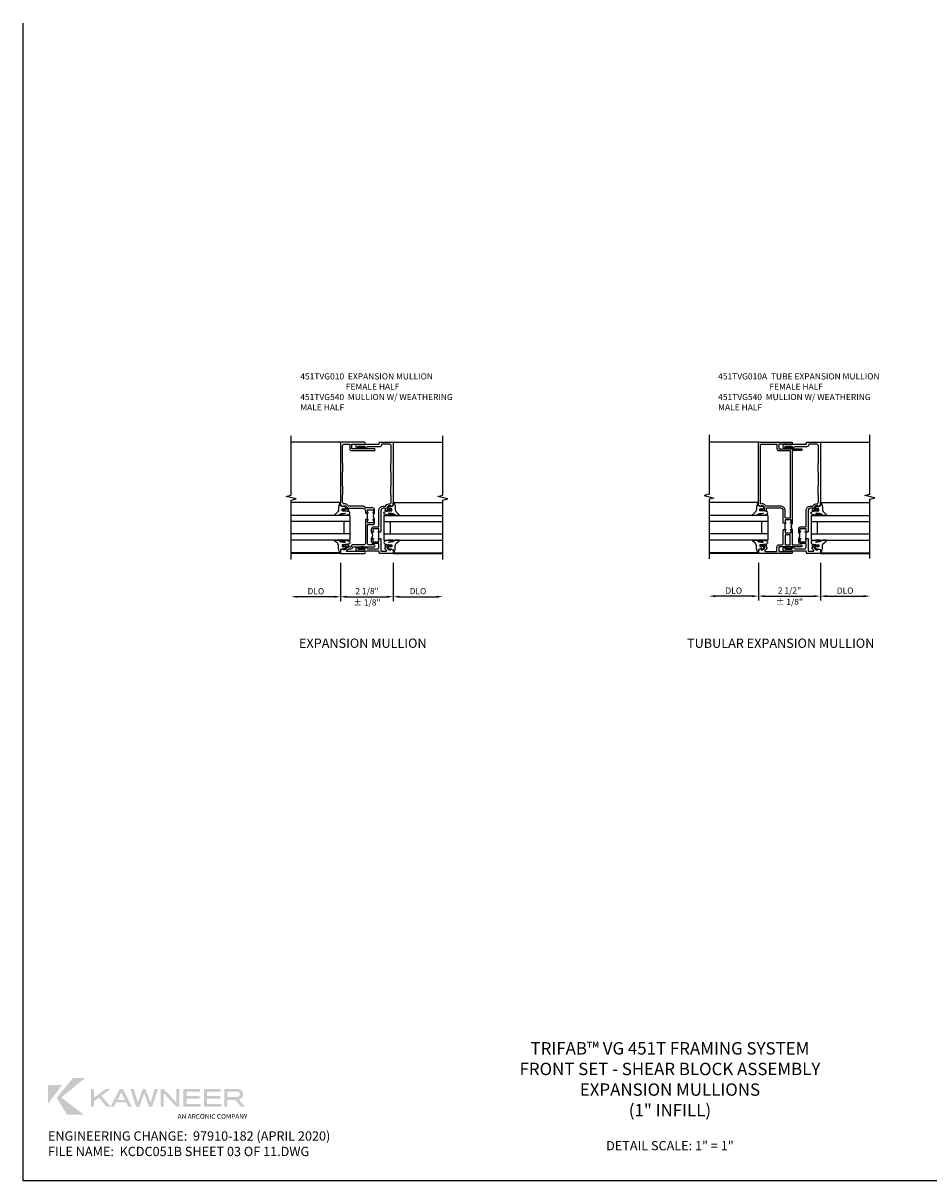
# Model space of a CAD drawing. Extents: x 0 to 73.2, y 0 to 46.8.
# Drawn here: x 0 to 36.6, y 0 to 46.8 of the extents above; entities that cross this region are included whole.
import ezdxf

# ---------------------------------------------------------------- set-up
doc = ezdxf.new("R2010")
doc.units = 0
doc.header["$LTSCALE"] = 0.5
doc.header["$MEASUREMENT"] = 0
doc.layers.get('0').update_dxf_attribs({"color": 4, "linetype": 'CONTINUOUS'})
for name, color, linetype in [('DIME', 2, 'CONTINUOUS'), ('FORMAT', 7, 'CONTINUOUS'), ('Kawneer Logo-English', 7, 'CONTINUOUS'), ('TEXT', 3, 'CONTINUOUS')]:
    doc.layers.add(name, color=color, linetype=linetype)
doc.styles.get("Standard").update_dxf_attribs({"font": 'arial.ttf'})
doc.dimstyles.new('EXT_ON-OFF', dxfattribs={"dimscale": 2, "dimtxt": 0.125, "dimasz": 0.125, "dimexe": 0.09, "dimexo": 0.1875, "dimgap": 0.05, "dimtad": 3, "dimdec": 5, "dimzin": 3, "dimdsep": 46, "dimlunit": 5, "dimtxsty": 'STANDARD', "dimcen": 0, "dimse2": 1, "dimazin": 0, "dimtfac": 1, "dimtdec": 4, "dimtofl": 0, "dimtmove": 0, "dimatfit": 0, "dimfxl": 1, "dimfrac": 2, "dimtolj": 1, "dimtzin": 3, "dimarcsym": 0})
doc.dimstyles.new('EXT_ON-ON', dxfattribs={"dimscale": 2, "dimtxt": 0.125, "dimasz": 0.125, "dimexe": 0.09, "dimexo": 0.1875, "dimgap": 0.05, "dimtad": 3, "dimdec": 5, "dimzin": 3, "dimdsep": 46, "dimlunit": 5, "dimtxsty": 'STANDARD', "dimcen": 0, "dimazin": 0, "dimtfac": 1, "dimtdec": 4, "dimtofl": 0, "dimtmove": 0, "dimatfit": 0, "dimfxl": 1, "dimfrac": 2, "dimtolj": 1, "dimtzin": 3, "dimarcsym": 0})

# ---------------------------------------------------------------- blocks, each defined once
blk = doc.blocks.new('Kawneer Logo English')
at = {"layer": 'Kawneer Logo-English'}
for points in [[(0.2706, 0.0336), (0.2688, 0.035), (0.2633, 0.0391), (0.255, 0.0454), (0.2442, 0.0536), (0.2314, 0.0633), (0.2173, 0.0741), (0.202, 0.0857), (0.1863, 0.0976), (0.1706, 0.1096), (0.1553, 0.1211), (0.1411, 0.132), (0.1285, 0.1417), (0.1176, 0.15), (0.1094, 0.1563), (0.1041, 0.1604), (0.1023, 0.1619), (0.1044, 0.1637), (0.1101, 0.1683), (0.1189, 0.1757), (0.1304, 0.1851), (0.1439, 0.1963), (0.159, 0.2087), (0.1751, 0.2221), (0.1917, 0.2359), (0.2083, 0.2496), (0.2244, 0.2628), (0.2395, 0.2753), (0.253, 0.2864), (0.2644, 0.2959), (0.2731, 0.3031), (0.2788, 0.3078), (0.2808, 0.3095), (0.2799, 0.3095), (0.277, 0.3096), (0.2725, 0.3096), (0.2666, 0.3096), (0.2597, 0.3096), (0.252, 0.3096), (0.2438, 0.3096), (0.2352, 0.3096), (0.2267, 0.3096), (0.2184, 0.3095), (0.2106, 0.3095), (0.2037, 0.3095), (0.1979, 0.3095), (0.1933, 0.3095), (0.1904, 0.3095), (0.1894, 0.3095), (0.188, 0.3078), (0.1841, 0.303), (0.1781, 0.2958), (0.1702, 0.2862), (0.161, 0.2751), (0.1507, 0.2625), (0.1396, 0.2491), (0.1283, 0.2352), (0.1169, 0.2214), (0.1059, 0.208), (0.0955, 0.1955), (0.0863, 0.1843), (0.0785, 0.1748), (0.0724, 0.1675), (0.0686, 0.1627), (0.0672, 0.1612), (0.068, 0.1597), (0.0704, 0.1556), (0.0743, 0.1493), (0.0791, 0.1412), (0.0849, 0.1315), (0.0913, 0.1208), (0.0982, 0.1092), (0.1053, 0.0973), (0.1124, 0.0855), (0.1193, 0.0739), (0.1257, 0.0632), (0.1315, 0.0535), (0.1364, 0.0454), (0.1402, 0.0391), (0.1426, 0.035), (0.1435, 0.0336)], [(0.0002, 0.2564), (0, 0.1137), (0.0012, 0.1153), (0.0046, 0.1197), (0.0099, 0.1268), (0.0167, 0.136), (0.0248, 0.1468), (0.0339, 0.1588), (0.0435, 0.1717), (0.0535, 0.185), (0.0634, 0.1984), (0.073, 0.2112), (0.0821, 0.2234), (0.0902, 0.2342), (0.097, 0.2433), (0.1022, 0.2503), (0.1057, 0.2549), (0.1069, 0.2565)], [(0.8092, 0.2278), (0.7789, 0.1309), (0.7782, 0.1288), (0.7776, 0.127), (0.7771, 0.1253), (0.7767, 0.1238), (0.7764, 0.1249), (0.7761, 0.126), (0.7759, 0.1268), (0.7758, 0.1272), (0.7756, 0.128), (0.7751, 0.1292), (0.774, 0.1323), (0.7721, 0.1373), (0.7698, 0.1436), (0.7671, 0.1512), (0.764, 0.1596), (0.7606, 0.1686), (0.7573, 0.1779), (0.7539, 0.1872), (0.7506, 0.1962), (0.7475, 0.2046), (0.7448, 0.2122), (0.7424, 0.2185), (0.7406, 0.2235), (0.7395, 0.2266), (0.7391, 0.2278), (0.7191, 0.2278), (0.6843, 0.1336), (0.6832, 0.1306), (0.6824, 0.1282), (0.6817, 0.1261), (0.6812, 0.1241), (0.6809, 0.1251), (0.6805, 0.1262), (0.6802, 0.1273), (0.6799, 0.1287), (0.6795, 0.1298), (0.6785, 0.1329), (0.677, 0.1378), (0.675, 0.1442), (0.6726, 0.1516), (0.67, 0.16), (0.6672, 0.169), (0.6643, 0.1782), (0.6614, 0.1875), (0.6586, 0.1964), (0.656, 0.2047), (0.6536, 0.2123), (0.6516, 0.2186), (0.6501, 0.2235), (0.6491, 0.2266), (0.6488, 0.2278), (0.6238, 0.2278), (0.6676, 0.0927), (0.6923, 0.0927), (0.726, 0.1855), (0.727, 0.1883), (0.7278, 0.1906), (0.7285, 0.1928), (0.729, 0.1947), (0.7299, 0.1922), (0.7307, 0.1894), (0.7318, 0.1863), (0.7331, 0.1827), (0.7655, 0.0927), (0.7896, 0.0927), (0.8341, 0.2278), (0.8306, 0.2278)], [(0.9726, 0.2278), (0.9726, 0.1355), (0.973, 0.1265), (0.973, 0.1255), (0.9731, 0.1238), (0.9717, 0.1254), (0.9711, 0.1263), (0.9642, 0.1339), (0.8756, 0.2278), (0.853, 0.2278), (0.853, 0.0927), (0.8757, 0.0927), (0.8757, 0.1928), (0.8757, 0.1931), (0.8756, 0.194), (0.8755, 0.1953), (0.8754, 0.1968), (0.8756, 0.1965), (0.8757, 0.1963), (0.8765, 0.1955), (0.8782, 0.1936), (0.8798, 0.1918), (0.8805, 0.1909), (0.8816, 0.1898), (0.8845, 0.1867), (0.8892, 0.1819), (0.8952, 0.1756), (0.9021, 0.1681), (0.91, 0.1598), (0.9184, 0.151), (0.9272, 0.1418), (0.9358, 0.1326), (0.9442, 0.1237), (0.9521, 0.1154), (0.9591, 0.108), (0.965, 0.1017), (0.9696, 0.0969), (0.9726, 0.0938), (0.9736, 0.0927), (0.9952, 0.0927), (0.9952, 0.2278), (0.9927, 0.2278)], [(1.0494, 0.1526), (1.0512, 0.1526), (1.0549, 0.1526), (1.0602, 0.1526), (1.0668, 0.1526), (1.0744, 0.1526), (1.0827, 0.1526), (1.0915, 0.1526), (1.1006, 0.1526), (1.1095, 0.1526), (1.1182, 0.1526), (1.1262, 0.1526), (1.1334, 0.1526), (1.1396, 0.1526), (1.1442, 0.1526), (1.1472, 0.1526), (1.1482, 0.1526), (1.1482, 0.173), (1.1472, 0.173), (1.1442, 0.173), (1.1396, 0.173), (1.1335, 0.173), (1.1262, 0.173), (1.1182, 0.173), (1.1095, 0.173), (1.1006, 0.173), (1.0915, 0.173), (1.0827, 0.173), (1.0744, 0.173), (1.0668, 0.173), (1.0602, 0.173), (1.0549, 0.173), (1.0512, 0.173), (1.0494, 0.173), (1.0494, 0.1754), (1.0494, 0.1794), (1.0494, 0.1844), (1.0494, 0.1899), (1.0494, 0.1953), (1.0494, 0.2003), (1.0494, 0.2043), (1.0494, 0.2067), (1.0512, 0.2067), (1.055, 0.2067), (1.0605, 0.2067), (1.0672, 0.2067), (1.075, 0.2067), (1.0835, 0.2067), (1.0925, 0.2067), (1.1019, 0.2067), (1.1111, 0.2067), (1.12, 0.2067), (1.1283, 0.2067), (1.1356, 0.2067), (1.1419, 0.2067), (1.1466, 0.2067), (1.1497, 0.2067), (1.1508, 0.2067), (1.1508, 0.2278), (1.1483, 0.2278), (1.0259, 0.2278), (1.0259, 0.0927), (1.1556, 0.0927), (1.1556, 0.1137), (1.1545, 0.1137), (1.1512, 0.1137), (1.1462, 0.1137), (1.1397, 0.1137), (1.1319, 0.1137), (1.1232, 0.1137), (1.1139, 0.1137), (1.1043, 0.1137), (1.0945, 0.1137), (1.0851, 0.1137), (1.0761, 0.1137), (1.0679, 0.1137), (1.0609, 0.1137), (1.0552, 0.1137), (1.0513, 0.1137), (1.0494, 0.1137), (1.0494, 0.1164), (1.0494, 0.1209), (1.0494, 0.1267), (1.0494, 0.1331), (1.0494, 0.1395), (1.0494, 0.1453), (1.0494, 0.1499)], [(1.2056, 0.1526), (1.2075, 0.1526), (1.2112, 0.1526), (1.2165, 0.1526), (1.223, 0.1526), (1.2306, 0.1526), (1.239, 0.1526), (1.2478, 0.1526), (1.2568, 0.1526), (1.2658, 0.1526), (1.2744, 0.1526), (1.2826, 0.1526), (1.2897, 0.1526), (1.2958, 0.1526), (1.3005, 0.1526), (1.3035, 0.1526), (1.3045, 0.1526), (1.3045, 0.173), (1.3035, 0.173), (1.3005, 0.173), (1.2958, 0.173), (1.2897, 0.173), (1.2826, 0.173), (1.2744, 0.173), (1.2658, 0.173), (1.2568, 0.173), (1.2478, 0.173), (1.239, 0.173), (1.2306, 0.173), (1.223, 0.173), (1.2165, 0.173), (1.2112, 0.173), (1.2075, 0.173), (1.2056, 0.173), (1.2056, 0.1754), (1.2056, 0.1794), (1.2056, 0.1844), (1.2056, 0.1899), (1.2056, 0.1953), (1.2056, 0.2003), (1.2056, 0.2043), (1.2056, 0.2067), (1.2075, 0.2067), (1.2113, 0.2067), (1.2167, 0.2067), (1.2234, 0.2067), (1.2313, 0.2067), (1.2397, 0.2067), (1.2489, 0.2067), (1.2581, 0.2067), (1.2674, 0.2067), (1.2762, 0.2067), (1.2845, 0.2067), (1.2919, 0.2067), (1.2981, 0.2067), (1.3029, 0.2067), (1.306, 0.2067), (1.3071, 0.2067), (1.3071, 0.2278), (1.3046, 0.2278), (1.1822, 0.2278), (1.1822, 0.0927), (1.3119, 0.0927), (1.3119, 0.1137), (1.3107, 0.1137), (1.3075, 0.1137), (1.3024, 0.1137), (1.2959, 0.1137), (1.2882, 0.1137), (1.2795, 0.1137), (1.2702, 0.1137), (1.2605, 0.1137), (1.2508, 0.1137), (1.2413, 0.1137), (1.2324, 0.1137), (1.2242, 0.1137), (1.2172, 0.1137), (1.2115, 0.1137), (1.2076, 0.1137), (1.2056, 0.1137), (1.2056, 0.1164), (1.2056, 0.1209), (1.2056, 0.1267), (1.2056, 0.1331), (1.2056, 0.1395), (1.2056, 0.1453), (1.2056, 0.1499)]]:
    blk.add_hatch(color=256, dxfattribs=at).paths.add_polyline_path(points)
h = blk.add_hatch(color=256, dxfattribs=at)
h.paths.add_polyline_path([(0.527, 0.1446), (0.529, 0.1487), (0.5323, 0.1552), (0.5365, 0.1634), (0.541, 0.1723), (0.5453, 0.1808), (0.5491, 0.1882), (0.5516, 0.1932), (0.5526, 0.1952), (0.5528, 0.1958), (0.5534, 0.1971), (0.5542, 0.199), (0.555, 0.2013), (0.5555, 0.2001), (0.5561, 0.1989), (0.5567, 0.1975), (0.5575, 0.1959), (0.5583, 0.1943), (0.5606, 0.1896), (0.564, 0.1829), (0.568, 0.1749), (0.5724, 0.1662), (0.5766, 0.1578), (0.5803, 0.1503), (0.5831, 0.1446), (0.5791, 0.1446), (0.5725, 0.1446), (0.5642, 0.1446), (0.555, 0.1446), (0.5459, 0.1446), (0.5376, 0.1446), (0.5311, 0.1446)], flags=16)
h.paths.add_polyline_path([(0.5657, 0.2278), (0.5444, 0.2278), (0.4748, 0.0934), (0.473, 0.0956), (0.47, 0.0991), (0.4661, 0.1037), (0.4616, 0.1091), (0.4563, 0.1153), (0.4507, 0.122), (0.4448, 0.1291), (0.4387, 0.1362), (0.4327, 0.1433), (0.4269, 0.1502), (0.4215, 0.1567), (0.4165, 0.1626), (0.4123, 0.1675), (0.4089, 0.1715), (0.4065, 0.1744), (0.4053, 0.1758), (0.4067, 0.1769), (0.4094, 0.1789), (0.4132, 0.1817), (0.4179, 0.1852), (0.4232, 0.1891), (0.4291, 0.1935), (0.4353, 0.1982), (0.4416, 0.2029), (0.4479, 0.2076), (0.454, 0.2121), (0.4596, 0.2163), (0.4646, 0.22), (0.4689, 0.2232), (0.4721, 0.2256), (0.4743, 0.2272), (0.475, 0.2278), (0.4674, 0.2278), (0.4396, 0.2278), (0.4386, 0.227), (0.4359, 0.2251), (0.4318, 0.2221), (0.4264, 0.2181), (0.4201, 0.2133), (0.4129, 0.208), (0.4051, 0.2023), (0.397, 0.1963), (0.3889, 0.1904), (0.3809, 0.1845), (0.3733, 0.1788), (0.3663, 0.1737), (0.3602, 0.1691), (0.355, 0.1654), (0.3513, 0.1626), (0.3491, 0.161), (0.3491, 0.1631), (0.3491, 0.1663), (0.3491, 0.1703), (0.3491, 0.175), (0.3491, 0.1802), (0.3491, 0.1858), (0.3491, 0.1917), (0.3491, 0.1975), (0.3491, 0.2033), (0.3491, 0.2088), (0.3491, 0.214), (0.3491, 0.2185), (0.3491, 0.2223), (0.3491, 0.2252), (0.3491, 0.2271), (0.3491, 0.2278), (0.3258, 0.2278), (0.3258, 0.0927), (0.3487, 0.0927), (0.3487, 0.0944), (0.3487, 0.0988), (0.3487, 0.1052), (0.3487, 0.1126), (0.3487, 0.12), (0.3487, 0.1267), (0.3487, 0.1318), (0.3487, 0.1343), (0.3507, 0.1357), (0.3549, 0.1388), (0.3605, 0.1429), (0.3669, 0.1476), (0.3733, 0.1523), (0.3792, 0.1566), (0.3837, 0.1599), (0.3862, 0.1618), (0.3873, 0.1604), (0.3895, 0.1578), (0.3925, 0.1542), (0.3965, 0.1495), (0.4009, 0.1443), (0.4058, 0.1384), (0.4109, 0.1322), (0.4162, 0.126), (0.4216, 0.1196), (0.4266, 0.1137), (0.4313, 0.108), (0.4355, 0.1029), (0.4391, 0.0987), (0.4418, 0.0955), (0.4436, 0.0934), (0.4442, 0.0927), (0.4743, 0.0927), (0.4754, 0.0927), (0.5008, 0.0927), (0.5015, 0.094), (0.5032, 0.0973), (0.5055, 0.1021), (0.5083, 0.1077), (0.5111, 0.1135), (0.5137, 0.1186), (0.5157, 0.1226), (0.5167, 0.1248), (0.518, 0.1248), (0.5207, 0.1248), (0.5246, 0.1248), (0.5296, 0.1248), (0.5353, 0.1248), (0.5415, 0.1248), (0.5482, 0.1248), (0.5551, 0.1248), (0.562, 0.1248), (0.5688, 0.1248), (0.575, 0.1248), (0.5807, 0.1248), (0.5856, 0.1248), (0.5896, 0.1248), (0.5923, 0.1248), (0.5936, 0.1248), (0.5946, 0.1226), (0.5966, 0.1186), (0.5992, 0.1135), (0.602, 0.1077), (0.6048, 0.1021), (0.6071, 0.0973), (0.6088, 0.094), (0.6094, 0.0927), (0.6364, 0.0927), (0.5672, 0.2278)])
h = blk.add_hatch(color=256, dxfattribs=at)
h.paths.add_polyline_path([(1.3584, 0.1651), (1.3584, 0.168), (1.3584, 0.1729), (1.3584, 0.1792), (1.3584, 0.1862), (1.3584, 0.1931), (1.3584, 0.1995), (1.3584, 0.2044), (1.3584, 0.2072), (1.3599, 0.2072), (1.3627, 0.2072), (1.3664, 0.2072), (1.3711, 0.2072), (1.3764, 0.2072), (1.3823, 0.2072), (1.3883, 0.2072), (1.3946, 0.2072), (1.4008, 0.2072), (1.4067, 0.2072), (1.4123, 0.2072), (1.4173, 0.2072), (1.4214, 0.2072), (1.4245, 0.2072), (1.4266, 0.2072), (1.4273, 0.2072), (1.431, 0.2071), (1.4343, 0.2069), (1.4359, 0.2067), (1.4374, 0.2064), (1.4389, 0.2061), (1.4404, 0.2056), (1.4417, 0.2051), (1.443, 0.2045), (1.4442, 0.2037), (1.4454, 0.2029), (1.4466, 0.2018), (1.4476, 0.2007), (1.4486, 0.1993), (1.4495, 0.1978), (1.4504, 0.1961), (1.4511, 0.1945), (1.4516, 0.193), (1.452, 0.1914), (1.4522, 0.19), (1.4524, 0.1887), (1.4524, 0.1875), (1.4525, 0.1863), (1.4524, 0.1845), (1.4522, 0.1828), (1.4519, 0.181), (1.4514, 0.1794), (1.4508, 0.1779), (1.4501, 0.1765), (1.4493, 0.1751), (1.4483, 0.1737), (1.447, 0.1723), (1.4457, 0.1711), (1.4443, 0.17), (1.4428, 0.169), (1.4412, 0.1682), (1.4396, 0.1675), (1.4379, 0.1669), (1.4361, 0.1665), (1.4342, 0.166), (1.4324, 0.1657), (1.4304, 0.1655), (1.4285, 0.1654), (1.4244, 0.1652), (1.4202, 0.1651), (1.4177, 0.1651), (1.4111, 0.1651), (1.4018, 0.1651), (1.391, 0.1651), (1.38, 0.1651), (1.37, 0.1651), (1.3623, 0.1651)], flags=16)
h.paths.add_polyline_path([(1.4438, 0.1486), (1.4469, 0.1492), (1.4495, 0.1499), (1.4519, 0.1506), (1.454, 0.1515), (1.4559, 0.1522), (1.4576, 0.153), (1.4591, 0.154), (1.4606, 0.1549), (1.4621, 0.1558), (1.4634, 0.1569), (1.4647, 0.158), (1.4659, 0.1591), (1.467, 0.1602), (1.468, 0.1613), (1.4689, 0.1626), (1.4699, 0.1637), (1.4706, 0.1649), (1.4715, 0.1662), (1.4721, 0.1674), (1.4728, 0.1686), (1.4733, 0.1699), (1.4738, 0.1711), (1.4743, 0.1724), (1.4747, 0.1737), (1.4754, 0.1761), (1.4758, 0.1785), (1.4762, 0.1808), (1.4765, 0.1831), (1.4766, 0.1851), (1.4767, 0.1871), (1.4766, 0.1889), (1.4765, 0.1906), (1.4764, 0.1924), (1.4761, 0.1941), (1.4758, 0.1958), (1.4756, 0.1974), (1.4751, 0.199), (1.4746, 0.2006), (1.4742, 0.2021), (1.4735, 0.2036), (1.473, 0.2051), (1.4722, 0.2065), (1.4715, 0.2079), (1.4706, 0.2092), (1.4698, 0.2105), (1.4689, 0.2118), (1.4679, 0.213), (1.4669, 0.2141), (1.4658, 0.2154), (1.4647, 0.2164), (1.4635, 0.2174), (1.4622, 0.2184), (1.461, 0.2194), (1.4596, 0.2203), (1.4583, 0.2211), (1.4568, 0.222), (1.4554, 0.2227), (1.4538, 0.2234), (1.4523, 0.224), (1.4507, 0.2246), (1.4491, 0.2251), (1.4473, 0.2256), (1.4452, 0.2262), (1.4433, 0.2265), (1.4411, 0.2269), (1.4389, 0.2272), (1.4364, 0.2274), (1.4335, 0.2276), (1.43, 0.2277), (1.4261, 0.2278), (1.426, 0.2278), (1.3349, 0.2278), (1.3349, 0.0927), (1.3586, 0.0927), (1.3586, 0.0947), (1.3586, 0.1001), (1.3586, 0.108), (1.3586, 0.117), (1.3586, 0.1263), (1.3586, 0.1348), (1.3586, 0.1413), (1.3586, 0.1448), (1.3623, 0.1448), (1.3694, 0.1448), (1.3787, 0.1448), (1.389, 0.1448), (1.3993, 0.1448), (1.4082, 0.1448), (1.4147, 0.1448), (1.4177, 0.1448), (1.4201, 0.142), (1.4252, 0.136), (1.4323, 0.1276), (1.4403, 0.1181), (1.4482, 0.1087), (1.455, 0.1006), (1.4599, 0.0948), (1.4618, 0.0927), (1.4925, 0.0927), (1.4907, 0.0948), (1.4856, 0.1005), (1.4785, 0.1088), (1.4701, 0.1183), (1.4615, 0.1282), (1.4536, 0.1373), (1.4474, 0.1445)])
at = {"layer": 'Kawneer Logo-English', "insert": (1.5101, 0.0373), "char_height": 0.036, "attachment_point": 3}
blk.add_mtext_dynamic_manual_height_columns('{\\fArial TUR|b0|i0|c0|p34;\\T1.05;AN ARCONIC COMPANY}', width=0.61259, gutter_width=1, heights=[0], dxfattribs=at)
blk = doc.blocks.new('*D5')
at = {"layer": 'DIME', "color": 0, "lineweight": -2, "transparency": 16777216}
for p, q in [((-1, -0.913), (-1, -2.468)), ((-1.25, -2.288), (-2.75, -2.288))]:
    blk.add_line(p, q, dxfattribs=at)
at = {"layer": 'DIME', "color": 0, "transparency": 16777216}
for points in [[(-2.75, -2.246), (-2.75, -2.33), (-3, -2.288)], [(-1.25, -2.246), (-1.25, -2.33), (-1, -2.288)]]:
    blk.add_solid(points, dxfattribs=at)
at = {"layer": 'DIME', "color": 0, "transparency": 16777216, "insert": (-2, -2.063), "char_height": 0.25, "attachment_point": 5}
blk.add_mtext('\\A1;DLO', dxfattribs=at)
blk = doc.blocks.new('*D9')
at = {"layer": 'DIME', "color": 0, "lineweight": -2, "transparency": 16777216}
for p, q in [((1.125, -0.913), (1.125, -2.468)), ((1.375, -2.288), (2.875, -2.288))]:
    blk.add_line(p, q, dxfattribs=at)
at = {"layer": 'DIME', "color": 0, "transparency": 16777216}
for points in [[(1.375, -2.246), (1.375, -2.33), (1.125, -2.288)], [(2.875, -2.246), (2.875, -2.33), (3.125, -2.288)]]:
    blk.add_solid(points, dxfattribs=at)
at = {"layer": 'DIME', "color": 0, "transparency": 16777216, "insert": (2.125, -2.059), "char_height": 0.25, "attachment_point": 5}
blk.add_mtext('\\A1;DLO', dxfattribs=at)
blk = doc.blocks.new('B451TVG010')
blk.add_line((-0.08, 0.837), (-0.08, 1.087))
for points in [[(0.808, 1.379), (0.741, 1.312), (0.741, 1.27, 0.354119), (0.757, 1.25), (0.859, 1.228), (0.897, 1.228), (0.897, 1.257), (0.909, 1.257, -0.414214), (0.929, 1.237), (0.929, 1.208, -0.414214), (0.909, 1.188), (0.708, 1.188, -0.414214), (0.669, 1.226), (0.691, 1.226), (0.691, 1.263, 0.414214), (0.666, 1.288), (0.1, 1.288, 0.414214), (0, 1.188), (0, 1.097), (-0.01, 1.087), (-0.096, 1.087, -1.008231), (-0.095, 1.118, 0.419023), (-0.08, 1.133), (-0.08, 1.213, 0.414214), (-0.095, 1.228), (-0.31, 1.228, 0.414214), (-0.325, 1.213), (-0.325, 1.133, 0.414214), (-0.31, 1.118), (-0.31, 1.118, -1), (-0.31, 1.087), (-0.375, 1.087), (-0.375, 1.228, -0.414214), (-0.305, 1.298), (-0.039, 1.298, 0.225521), (-0.023, 1.305, -0.225521), (0.109, 1.368), (0.67, 1.368, 0.19902), (0.684, 1.374), (0.746, 1.435, -0.19902), (0.82, 1.466), (0.85, 1.466, 0.414214), (0.92, 1.536), (0.92, 1.819, 0.414214), (0.91, 1.829), (0.91, 2.172, 0.414214), (0.92, 2.182), (0.92, 2.75, 0.414214), (0.91, 2.76), (0.91, 3.103, 0.414214), (0.92, 3.114), (0.92, 3.822, 0.414214), (0.86, 3.882), (0.633, 3.882), (0.633, 3.694, -0.414214), (0.553, 3.614), (-0.352, 3.614, -1), (-0.352, 3.694), (0.553, 3.694), (0.553, 3.882), (0.04, 3.882, -1), (0.04, 3.962), (1, 3.962), (1, 1.393), (0.897, 1.357), (0.897, 1.386), (0.826, 1.386, 0.198912)], [(0.06, -0.19), (0.499, -0.19, -0.408382), (0.579, -0.268, 0.408382), (0.599, -0.288), (0.666, -0.288, 0.414214), (0.691, -0.263), (0.691, -0.226), (0.669, -0.226, -0.414214), (0.708, -0.188), (0.909, -0.188, -0.414214), (0.929, -0.208), (0.929, -0.237, -0.414214), (0.909, -0.257), (0.897, -0.257), (0.897, -0.228), (0.859, -0.228), (0.757, -0.25, 0.354119), (0.741, -0.27), (0.741, -0.312), (0.808, -0.379, 0.198912), (0.826, -0.386), (0.897, -0.386), (0.897, -0.357), (1, -0.393), (1, -0.538), (0.04, -0.538, -1), (0.04, -0.458), (0.74, -0.458, 0.668029), (0.754, -0.424), (0.694, -0.364, 0.19902), (0.68, -0.358), (0.579, -0.358, -0.407735), (0.51, -0.29, 0.407735), (0.49, -0.27), (-0.352, -0.27, -1), (-0.352, -0.19), (-0.14, -0.19, 0.414214), (-0.08, -0.13), (-0.08, 0.606, 0.414214), (-0.1, 0.626), (-0.305, 0.626, -0.414214), (-0.375, 0.696), (-0.375, 0.837), (-0.31, 0.837, -1.008231), (-0.31, 0.806, 0.419023), (-0.325, 0.791), (-0.325, 0.711, 0.414214), (-0.31, 0.696), (-0.095, 0.696, 0.414214), (-0.08, 0.711), (-0.08, 0.791, 0.414214), (-0.095, 0.806), (-0.096, 0.806, -1), (-0.096, 0.837), (-0.01, 0.837), (0, 0.827), (0, -0.13, 0.414214)]]:
    blk.add_lwpolyline(points, format="xyb", close=True)
blk.add_arc((-0.506, 0.962), 0.181, 316.3972, 43.6028)
blk = doc.blocks.new('B027806')
for p, q in [((-0.133, 0), (-0.115, 0.018)), ((-0.133, 0.018), (0.133, 0.018)), ((-0.133, 0), (0.133, 0)), ((-0.108, 0), (-0.09, 0.018)), ((-0.083, 0), (-0.065, 0.018)), ((-0.074, 0.064), (-0.074, 0.018)), ((0.049, 0.092), (-0.071, 0.07)), ((-0.058, 0), (-0.04, 0.018)), ((-0.033, 0.055), (-0.033, 0.018)), ((-0.033, 0), (-0.015, 0.018)), ((0.058, 0.08), (-0.03, 0.061)), ((-0.008, 0), (0.01, 0.018)), ((0.017, 0), (0.035, 0.018)), ((0.042, 0), (0.06, 0.018)), ((0.067, 0), (0.085, 0.018)), ((0.092, 0), (0.11, 0.018)), ((0.117, 0), (0.135, 0.018))]:
    blk.add_line(p, q)
for centre, radius, start, end in [((-0.133, 0.009), 0.009, 89.9878, 270), ((-0.066, 0.064), 0.0078, 123.9355, 180), ((-0.025, 0.055), 0.0078, 130.979, 180.1267), ((0.053, 0.086), 0.0078, 310.9795, 123.9334), ((0.133, 0.009), 0.009, 270.0059, 89.9939)]:
    blk.add_arc(centre, radius, start, end)
blk = doc.blocks.new('B451TVG009')
blk.add_line((0.42, 0.069), (0.42, 0.319))
for points in [[(0.437, 3.942, -0.414214), (0.457, 3.962), (1, 3.962), (1, 1.393), (0.897, 1.357), (0.897, 1.386), (0.826, 1.386, 0.198912), (0.808, 1.379), (0.741, 1.312), (0.741, 1.27, 0.354119), (0.757, 1.25), (0.859, 1.228), (0.897, 1.228), (0.897, 1.257), (0.909, 1.257, -0.414214), (0.929, 1.237), (0.929, 1.208, -0.414214), (0.909, 1.188), (0.708, 1.188, -0.414214), (0.669, 1.226), (0.691, 1.226), (0.691, 1.263, 0.414214), (0.667, 1.288), (0.6, 1.288, 0.414214), (0.5, 1.188), (0.5, 0.329), (0.49, 0.319), (0.404, 0.319, -1.008231), (0.405, 0.35, 0.419023), (0.42, 0.365), (0.42, 0.445, 0.414214), (0.405, 0.46), (0.19, 0.46, 0.414214), (0.175, 0.445), (0.175, 0.365, 0.414214), (0.19, 0.35), (0.19, 0.35, -1), (0.19, 0.319), (0.125, 0.319), (0.125, 0.46, -0.414214), (0.195, 0.53), (0.4, 0.53, 0.414214), (0.42, 0.55), (0.42, 1.198, -0.414214), (0.59, 1.368), (0.67, 1.368, 0.19902), (0.684, 1.374), (0.746, 1.435, -0.19902), (0.82, 1.466), (0.85, 1.466, 0.414214), (0.92, 1.536), (0.92, 1.818, 0.414214), (0.91, 1.829), (0.91, 2.172, 0.414214), (0.92, 2.182), (0.92, 2.75, 0.414214), (0.91, 2.76), (0.91, 3.103, 0.414214), (0.92, 3.113), (0.92, 3.812, 0.414214), (0.86, 3.872), (0.547, 3.872, 0.414214), (0.527, 3.852), (0.527, 3.845, -0.414214), (0.457, 3.775), (-0.022, 3.775, 0.31881), (-0.069, 3.742, -0.318784), (-0.116, 3.708), (-0.168, 3.708, -1), (-0.168, 3.742), (-0.151, 3.742, 0.999952), (-0.151, 3.788), (-0.415, 3.788, 0.999952), (-0.415, 3.742), (-0.398, 3.742, -1), (-0.398, 3.708), (-0.45, 3.708, -0.414185), (-0.5, 3.758), (-0.5, 3.825, -0.414214), (-0.45, 3.875), (0.417, 3.875, 0.414214), (0.437, 3.895)], [(0.125, -0.072), (0.125, 0.069), (0.19, 0.069, -1.008231), (0.19, 0.038, 0.419023), (0.175, 0.023), (0.175, -0.057, 0.414214), (0.19, -0.072), (0.405, -0.072, 0.414214), (0.42, -0.057), (0.42, 0.023, 0.414214), (0.405, 0.038), (0.404, 0.038, -1), (0.404, 0.069), (0.49, 0.069), (0.5, 0.059), (0.5, -0.428, 0.414214), (0.52, -0.448), (0.716, -0.448, 0.668164), (0.73, -0.414), (0.677, -0.36, -0.198902), (0.669, -0.343), (0.669, -0.288), (0.691, -0.288), (0.691, -0.226), (0.669, -0.226, -0.414214), (0.708, -0.188), (0.909, -0.188, -0.414214), (0.929, -0.208), (0.929, -0.237, -0.414214), (0.909, -0.257), (0.897, -0.257), (0.897, -0.228), (0.859, -0.228), (0.757, -0.25, 0.354119), (0.741, -0.27), (0.741, -0.312), (0.808, -0.379, 0.198912), (0.826, -0.386), (0.897, -0.386), (0.897, -0.357), (1, -0.393), (1, -0.538), (0.457, -0.538, -0.414214), (0.437, -0.518), (0.437, -0.472, 0.414214), (0.417, -0.452), (-0.45, -0.452, -0.414214), (-0.5, -0.402), (-0.5, -0.334, -0.414185), (-0.45, -0.285), (-0.398, -0.285, -1), (-0.398, -0.318), (-0.415, -0.318, 0.999952), (-0.415, -0.364), (-0.151, -0.364, 0.999952), (-0.151, -0.318), (-0.168, -0.318, -1), (-0.168, -0.285), (-0.116, -0.285, -0.318784), (-0.069, -0.318, 0.31881), (-0.022, -0.352), (0.36, -0.352, 0.414214), (0.42, -0.292), (0.42, -0.162, 0.414214), (0.4, -0.142), (0.195, -0.142, -0.414214)]]:
    blk.add_lwpolyline(points, format="xyb", close=True)
blk.add_arc((-0.006, 0.194), 0.181, 316.3972, 43.6028)
blk = doc.blocks.new('B451TVG540')
for name, p in [('B451TVG009', (0, 0)), ('B027806', (-0.284, -0.35))]:
    blk.add_blockref(name, p)
at = {"xscale": -1, "rotation": 180}
blk.add_blockref('B027806', (-0.282, 3.774), dxfattribs=at)
blk = doc.blocks.new('*D10')
at = {"layer": 'DIME', "color": 0, "lineweight": -2, "transparency": 16777216}
for p, q in [((-1, -0.913), (-1, -2.468)), ((1.125, -0.913), (1.125, -2.468)), ((-0.75, -2.288), (0.875, -2.288))]:
    blk.add_line(p, q, dxfattribs=at)
at = {"layer": 'DIME', "color": 0, "transparency": 16777216}
for points in [[(-0.75, -2.246), (-0.75, -2.33), (-1, -2.288)], [(0.875, -2.246), (0.875, -2.33), (1.125, -2.288)]]:
    blk.add_solid(points, dxfattribs=at)
at = {"layer": 'DIME', "color": 0, "transparency": 16777216, "char_height": 0.25, "attachment_point": 5}
for s, insert in [('\\A1;2 1/8" ', (0.063, -2.059)), ('\\A1;± 1/8"', (0.063, -2.517))]:
    blk.add_mtext(s, dxfattribs=dict(at, insert=insert))
blk = doc.blocks.new('B027074-M')
blk.add_lwpolyline([(0.062, 0.144), (0.035, 0.149), (0.069, 0.257), (0.13, 0.261), (0.205, 0.259), (0.195, 0.29, 0.12571), (-0.037, 0.341, -0.226084), (-0.19, 0.391), (-0.286, 0.502, 0.644976), (-0.312, 0.49), (-0.31, 0.361, 0.151869), (-0.294, 0.316), (-0.255, 0.257, -0.029345), (-0.238, 0.205), (-0.221, 0.083, -0.653812), (-0.241, 0.076), (-0.285, 0.241, 0.888636), (-0.31, 0.239), (-0.31, 0.105, 0.064205), (-0.268, -0.084, 0.689636), (-0.165, -0.084, 0.070356), (-0.124, 0.105), (-0.124, 0.201), (-0.051, 0.201), (-0.029, 0.147), (-0.068, 0.142), (-0.034, 0.106), (-0.065, 0.084), (-0.004, 0.03), (0.052, 0.096), (0.027, 0.106)], format="xyb", close=True)
blk = doc.blocks.new('S451GT1000')
for p, q in [((-1, -0.625), (-1, -3)), ((0, -0.625), (-1, -0.625)), ((-0.75, -0.625), (-0.75, -3)), ((-0.25, -0.875), (-0.75, -0.875)), ((-0.25, -0.625), (-0.25, -3)), ((0, -0.625), (0, -3)), ((-1.518, -1), (-1.518, -3)), ((0.517, -1), (0.517, -3))]:
    blk.add_line(p, q)
at = {"rotation": 180}
blk.add_blockref('B027074-M', (-1.312, -0.742), dxfattribs=at)
at = {"xscale": -1, "rotation": 180}
blk.add_blockref('B027074-M', (0.312, -0.742), dxfattribs=at)
blk = doc.blocks.new('*D13')
at = {"layer": 'DIME', "color": 0, "lineweight": -2, "transparency": 16777216}
for p, q in [((-1, -0.913), (-1, -2.444)), ((-1.25, -2.264), (-2.75, -2.264))]:
    blk.add_line(p, q, dxfattribs=at)
at = {"layer": 'DIME', "color": 0, "transparency": 16777216}
for points in [[(-2.75, -2.222), (-2.75, -2.306), (-3, -2.264)], [(-1.25, -2.222), (-1.25, -2.306), (-1, -2.264)]]:
    blk.add_solid(points, dxfattribs=at)
at = {"layer": 'DIME', "color": 0, "transparency": 16777216, "insert": (-2, -2.039), "char_height": 0.25, "attachment_point": 5}
blk.add_mtext('\\A1;DLO', dxfattribs=at)
blk = doc.blocks.new('*D12')
at = {"layer": 'DIME', "color": 0, "lineweight": -2, "transparency": 16777216}
for p, q in [((1.5, -0.913), (1.5, -2.445)), ((1.75, -2.265), (3.25, -2.265))]:
    blk.add_line(p, q, dxfattribs=at)
at = {"layer": 'DIME', "color": 0, "transparency": 16777216}
for points in [[(1.75, -2.223), (1.75, -2.306), (1.5, -2.265)], [(3.25, -2.223), (3.25, -2.306), (3.5, -2.265)]]:
    blk.add_solid(points, dxfattribs=at)
at = {"layer": 'DIME', "color": 0, "transparency": 16777216, "insert": (2.5, -2.04), "char_height": 0.25, "attachment_point": 5}
blk.add_mtext('\\A1;DLO', dxfattribs=at)
blk = doc.blocks.new('*D14')
at = {"layer": 'DIME', "color": 0, "lineweight": -2, "transparency": 16777216}
for p, q in [((-1, -0.913), (-1, -2.444)), ((1.5, -0.913), (1.5, -2.444)), ((-0.75, -2.264), (1.25, -2.264))]:
    blk.add_line(p, q, dxfattribs=at)
at = {"layer": 'DIME', "color": 0, "transparency": 16777216}
for points in [[(-0.75, -2.222), (-0.75, -2.305), (-1, -2.264)], [(1.25, -2.222), (1.25, -2.305), (1.5, -2.264)]]:
    blk.add_solid(points, dxfattribs=at)
at = {"layer": 'DIME', "color": 0, "transparency": 16777216, "char_height": 0.25, "attachment_point": 5}
for s, insert in [('\\A1;2 1/2" ', (0.25, -2.034)), ('\\A1;± 1/8"', (0.25, -2.493))]:
    blk.add_mtext(s, dxfattribs=dict(at, insert=insert))
blk = doc.blocks.new('B451TVG010A')
blk.add_line((-0.07, 0.43), (-0.07, 0.68))
for points in [[(-0.07, 0.726, -0.414214), (-0.085, 0.711), (-0.086, 0.711, 1), (-0.086, 0.68), (-0.01, 0.68), (0, 0.69), (0, 1.188, -0.414214), (0.1, 1.288), (0.666, 1.288, -0.414214), (0.691, 1.263), (0.691, 1.226), (0.669, 1.226, 0.414214), (0.708, 1.188), (0.909, 1.188, 0.414214), (0.929, 1.208), (0.929, 1.237, 0.414214), (0.909, 1.257), (0.897, 1.257), (0.897, 1.228), (0.859, 1.228), (0.757, 1.25, -0.354119), (0.741, 1.27), (0.741, 1.312), (0.808, 1.379, -0.198912), (0.826, 1.386), (0.897, 1.386), (0.897, 1.357), (1, 1.393), (1, 3.962), (-0.335, 3.962, 1), (-0.335, 3.882), (0.178, 3.882), (0.178, 3.694), (-0.727, 3.694, 1), (-0.727, 3.614), (-0.365, 3.614), (-0.365, 0.68), (-0.3, 0.68, 1), (-0.3, 0.711), (-0.3, 0.711, -0.414214), (-0.315, 0.726), (-0.315, 0.801, -0.414214), (-0.295, 0.821), (-0.09, 0.821, -0.414214), (-0.07, 0.801)], [(0.258, 3.882), (0.258, 3.694, -0.414214), (0.178, 3.614), (-0.285, 3.614), (-0.285, 0.911, 0.414214), (-0.265, 0.891), (-0.1, 0.891, 0.414214), (-0.08, 0.911), (-0.08, 1.188, -0.414214), (0.1, 1.368), (0.676, 1.368, 0.19902), (0.69, 1.374), (0.752, 1.435, -0.19902), (0.826, 1.466), (0.9, 1.466, 0.414214), (0.92, 1.486), (0.92, 3.882)], [(0.669, -0.288), (0.669, -0.343, 0.198902), (0.677, -0.36), (0.74, -0.424, -0.668164), (0.726, -0.458), (0.258, -0.458), (0.258, -0.27, 0.414214), (0.178, -0.19), (0.06, -0.19, -0.414214), (0, -0.13), (0, 0.42), (-0.01, 0.43), (-0.086, 0.43, 1), (-0.086, 0.399), (-0.085, 0.399, -0.414214), (-0.07, 0.384), (-0.07, 0.309, -0.414214), (-0.09, 0.289), (-0.295, 0.289, -0.414214), (-0.315, 0.309), (-0.315, 0.384, -0.414214), (-0.3, 0.399), (-0.3, 0.399, 1), (-0.3, 0.43), (-0.365, 0.43), (-0.365, -0.19), (-0.727, -0.19, 1), (-0.727, -0.27), (0.178, -0.27), (0.178, -0.458), (-0.335, -0.458, 1), (-0.335, -0.538), (1, -0.538), (1, -0.393), (0.897, -0.357), (0.897, -0.386), (0.826, -0.386, -0.198912), (0.808, -0.379), (0.741, -0.312), (0.741, -0.27, -0.354119), (0.757, -0.25), (0.859, -0.228), (0.897, -0.228), (0.897, -0.257), (0.909, -0.257, 0.414214), (0.929, -0.237), (0.929, -0.208, 0.414214), (0.909, -0.188), (0.708, -0.188, 0.414214), (0.669, -0.226), (0.691, -0.226), (0.691, -0.288)], [(-0.285, 0.199, -0.414214), (-0.265, 0.219), (-0.1, 0.219, -0.414214), (-0.08, 0.199), (-0.08, -0.17, -0.414214), (-0.1, -0.19), (-0.265, -0.19, -0.414214), (-0.285, -0.17)]]:
    blk.add_lwpolyline(points, format="xyb", close=True)
blk.add_arc((-0.496, 0.555), 0.181, 316.3972, 43.6028)
blk = doc.blocks.new('S451TFE01KCADS')
for p, q in [((-1, 3.962), (-3, 3.962)), ((1.125, 3.962), (3.125, 3.962)), ((-1, -0.538), (-3, -0.538)), ((1.125, -0.538), (3.125, -0.538))]:
    blk.add_line(p, q)
for points in [[(-3, -0.788), (-3, 1.612), (-2.8, 1.662), (-3.2, 1.762), (-3, 1.812), (-3, 4.212)], [(3.125, -0.788), (3.125, 1.612), (3.325, 1.662), (2.925, 1.762), (3.125, 1.812), (3.125, 4.212)]]:
    blk.add_lwpolyline(points)
at = {"xscale": -1}
blk.add_blockref('B451TVG010', (0, 0), dxfattribs=at)
blk.add_blockref('B451TVG540', (0.125, 0))
at = {"xscale": -1, "rotation": 270}
blk.add_blockref('S451GT1000', (0, 1.000442), dxfattribs=at)
at = {"rotation": 90}
blk.add_blockref('S451GT1000', (0.125, 1.000442), dxfattribs=at)
at = {"layer": 'DIME'}
for base, p1, p2, text, dimstyle, picture, middle in [((-3, -2.288), (-1, -0.538), (-3, -0.788), 'DLO', 'EXT_ON-OFF', '*D5', (-2, -2.063)), ((1.125, -2.288), (-1, -0.538), (1.125, -0.538), '2 1/8" \\X± 1/8"', 'EXT_ON-ON', '*D10', (0.0625, -2.288)), ((3.125, -2.288), (1.125, -0.538), (3.125, -0.788), 'DLO', 'EXT_ON-OFF', '*D9', (2.125, -2.058651))]:
    dim = blk.add_linear_dim(base=base, p1=p1, p2=p2, text=text, dimstyle=dimstyle, override={"dimpost": '"'}, dxfattribs=at)
    dim.commit()
    dim.dimension.update_dxf_attribs({"geometry": picture, "text_midpoint": middle})
blk = doc.blocks.new('S451TFE04KCADS')
for p, q in [((-1, 3.962), (-3, 3.96045)), ((1.5, 3.962), (3.50001, 3.962)), ((0.07, 0.43), (0.07, 0.68)), ((-1, -0.538), (-3, -0.53955)), ((1.5, -0.538), (3.50001, -0.538))]:
    blk.add_line(p, q)
for points in [[(-3, 4.25), (-3, 1.85001), (-3.19998, 1.79999), (-2.8, 1.70001), (-3, 1.65001), (-3, -0.75)], [(3.50001, -0.747488), (3.50001, 1.652502), (3.69999, 1.702522), (3.30001, 1.802502), (3.50001, 1.852502), (3.50001, 4.252512)]]:
    blk.add_lwpolyline(points)
blk.add_arc((0.49625, 0.555), 0.18125, 136.397181, 223.602819)
at = {"xscale": -1}
blk.add_blockref('B451TVG010A', (0, 0), dxfattribs=at)
blk.add_blockref('B451TVG540', (0.5, 0))
at = {"xscale": -1, "rotation": 270}
blk.add_blockref('S451GT1000', (0, 1.000883), dxfattribs=at)
at = {"rotation": 90}
blk.add_blockref('S451GT1000', (0.5, 1.000883), dxfattribs=at)
at = {"layer": 'DIME'}
for base, p1, p2, text, dimstyle, picture, middle in [((-3.00001, -2.264005), (-1, -0.538), (-3.00001, -0.764005), 'DLO', 'EXT_ON-OFF', '*D13', (-2.000005, -2.039005)), ((1.5, -2.2635), (-1, -0.538), (1.5, -0.538), '2 1/2" \\X± 1/8"', 'EXT_ON-ON', '*D14', (0.25, -2.2635)), ((3.50001, -2.264508), (1.5, -0.538), (3.50001, -0.761995), 'DLO', 'EXT_ON-OFF', '*D12', (2.500005, -2.039508))]:
    dim = blk.add_linear_dim(base=base, p1=p1, p2=p2, text=text, dimstyle=dimstyle, override={"dimpost": '"'}, dxfattribs=at)
    dim.commit()
    dim.dimension.update_dxf_attribs({"geometry": picture, "text_midpoint": middle})

msp = doc.modelspace()

# ---------------------------------------------------------------- linework, layer by layer
at = {"layer": 'FORMAT'}
msp.add_lwpolyline([(73.185, 0), (0, 0), (0, 46.77)], dxfattribs=at)

# ---------------------------------------------------------------- block references
for name, p in [('S451TFE01KCADS', (13.827, 25.885)), ('S451TFE04KCADS', (30.711, 25.885))]:
    msp.add_blockref(name, p)
at = {"xscale": 5.337, "yscale": 5.337, "zscale": 5.337}
msp.add_blockref('Kawneer Logo English', (1, 2.5), dxfattribs=at)

# ---------------------------------------------------------------- texts
at = {"color": 2, "attachment_point": 2}
for s, insert, char_height, width in [('TRIFAB™ VG 451T FRAMING SYSTEM\\PFRONT SET - SHEAR BLOCK ASSEMBLY \\PEXPANSION MULLIONS\\P(1" INFILL)', (26.132, 5.604), 0.5, 23.65999), ('DETAIL SCALE: 1" = 1"', (26.132, 1.608), 0.375, 11.91801)]:
    msp.add_mtext(s, dxfattribs=dict(at, insert=insert, char_height=char_height, width=width))
at = {"layer": 'TEXT'}
for s, insert, char_height, width, attachment_point in [('\\A1;451TVG010  EXPANSION MULLION\\P^I           FEMALE HALF\\P451TVG540  MULLION W/ WEATHERING^I           ^I           MALE HALF', (11.196, 32.625), 0.25, 8.9651, 1), ('\\A1;451TVG010A  TUBE EXPANSION MULLION\\P^I              FEMALE HALF\\P451TVG540  MULLION W/ WEATHERING^I           ^I           MALE HALF', (28.08, 32.625), 0.25, 8.9651, 1), ('EXPANSION MULLION\\P ', (13.723, 21.908), 0.375, 5.68197, 2), ('TUBULAR EXPANSION MULLION\\P ', (30.607, 21.908), 0.375, 10.62596, 2)]:
    msp.add_mtext(s, dxfattribs=dict(at, insert=insert, char_height=char_height, width=width, attachment_point=attachment_point))
at = {"layer": 'TEXT', "insert": (1, 2), "char_height": 0.375, "attachment_point": 1}
msp.add_mtext_dynamic_manual_height_columns('ENGINEERING CHANGE:  97910-182 (APRIL 2020)\\PFILE NAME:  KCDC051B SHEET 03 OF 11.DWG', width=15.45719, gutter_width=1.25, heights=[0], dxfattribs=at)

doc.saveas('drawing.dxf')
